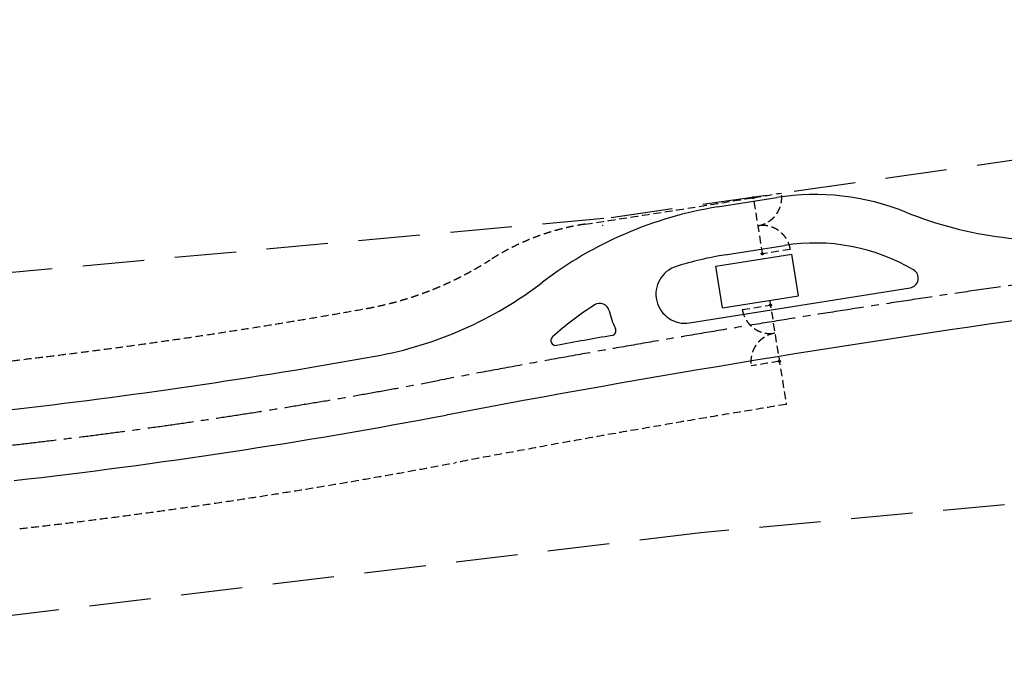
# Model space of a CAD drawing. Units: millimetres. Extents: x 684224686 to 685618461, y 476199624 to 476403797.
# Drawn here: x 685199273 to 685300809, y 476311708 to 476379633 of the extents above; entities that cross this region are included whole.
import ezdxf

# ---------------------------------------------------------------- set-up
doc = ezdxf.new("R2010")
doc.units = ezdxf.units.MM
doc.header["$LTSCALE"] = 250
for name, pattern in [('CENTER2', [28.575, 19.05, -3.175, 3.175, -3.175]), ('DASHEDX2', [38.1, 25.4, -12.7]), ('HIDDEN2', [4.7625, 3.175, -1.5875])]:
    doc.linetypes.add(name, pattern=pattern)
doc.layers.add('A-SITE-ROAD-EASEMENT', color=9, linetype='DASHEDX2')
doc.layers.add('L-SITE-ROAD-EOP', color=2, linetype='Continuous')
doc.layers.add('L-SITE-FENC', color=3, linetype='HIDDEN2', lineweight=25)
doc.layers.add('L-SITE-ROAD-CL', color=16, linetype='CENTER2', lineweight=25)

msp = doc.modelspace()

# ---------------------------------------------------------------- linework, layer by layer
msp.add_arc((685259381, 476358389), 40, 99.05076, 139.67618)
msp.add_arc((685259381, 476358389), 40, 99.05076, 139.67618)
at = {"layer": 'A-SITE-ROAD-EASEMENT'}
msp.add_lwpolyline([(685152142, 476312636), (685144407, 476311708), (685141751, 476317706), (685140365, 476325436), (685141199, 476334253), (685150684, 476345187), (685157735, 476348652), (685159429, 476350022), (685174909, 476351437), (685189904, 476352808), (685196285, 476353391), (685260281, 476359244), (685301802, 476365189), (685381241, 476376564), (685402669, 476379633), (685408934, 476341138), (685376720, 476336592), (685269513, 476326722), (685169494, 476314719)], close=True, dxfattribs=at)
at = {"layer": 'L-SITE-FENC'}
for p, q in [((685274987, 476360877), (685275925, 476354989)), ((685278743, 476355944), (685275845, 476355483)), ((685273790, 476349736), (685276689, 476350197)), ((685276610, 476350691), (685278321, 476339956))]:
    msp.add_line(p, q, dxfattribs=at)
for centre in [(685274924, 476361280), (685275847, 476355483), (685276689, 476350197), (685277613, 476344400)]:
    msp.add_circle(centre, 100, dxfattribs=at)
for centre, radius, start, end in [((685064501, 477639932), 1295850, 278.568317, 279.345177), ((685067395, 477640405), 1295850, 279.215398, 279.345177), ((685274921, 476361280), 2935, 279.05622, 9.28029), ((685261293, 476333824), 25000, 98.56832, 122.72732), ((685275845, 476355483), 2935, 9.05076, 99.05622), ((685228854, 476384299), 35000, 280.17032, 302.72732), ((685130617, 476931907), 591350, 276.476739, 280.170316), ((685276689, 476350197), 2935, 189.05076, 279.05622), ((685277613, 476344400), 2935, 99.05622, 189.28029), ((685485139, 475065275), 1295850, 99.215397, 99.345175), ((685485139, 475065275), 1291350, 99.215952, 100.753864), ((685130617, 476931907), 608650, 276.476739, 280.753864)]:
    msp.add_arc(centre, radius, start, end, dxfattribs=at)
at = {"layer": 'L-SITE-ROAD-CL'}
for centre, radius, start, end in [((685485139, 475065275), 1300000, 95.020036, 100.753864), ((685130617, 476931907), 600000, 276.476739, 280.753864)]:
    msp.add_arc(centre, radius, start, end, dxfattribs=at)
at = {"layer": 'L-SITE-ROAD-EOP'}
for p, q in [((685271246, 476360319), (685277354, 476361292)), ((685272032, 476355382), (685278140, 476356355)), ((685271076, 476354217), (685278904, 476355464)), ((685279589, 476351166), (685278904, 476355464)), ((685271761, 476349919), (685271076, 476354217)), ((685268355, 476348364), (685291090, 476351985)), ((685271761, 476349919), (685279589, 476351166))]:
    msp.add_line(p, q, dxfattribs=at)
for centre, radius, start, end in [((685281286, 476336604), 25000, 68.01884, 99.05076), ((685277538, 476320817), 40000, 99.05076, 127.48421), ((685305616, 476396879), 40000, 248.01884, 277.67814), ((685485139, 475065275), 1296350, 95.020036, 100.753864), ((685281286, 476336604), 20000, 59.48861, 99.05076), ((685277538, 476320817), 35000, 99.05076, 107.55993), ((685267883, 476351326), 3000, 107.55993, 279.05076), ((685290933, 476352973), 1000, 279.05076, 59.48861), ((685228854, 476384299), 40000, 280.17032, 307.48421), ((685277538, 476320817), 35000, 122.84764, 131.78857), ((685259096, 476349381), 1000, 12.48021, 122.84764), ((685267883, 476351326), 8000, 192.48021, 206.32597), ((685485139, 475065275), 1301350, 99.946814, 100.202379), ((685260265, 476347557), 500, 279.94681, 26.32597), ((685254548, 476346541), 500, 131.78857, 280.20238), ((685130617, 476931907), 596350, 276.476739, 280.170316), ((685130617, 476931907), 603650, 276.476739, 280.753864)]:
    msp.add_arc(centre, radius, start, end, dxfattribs=at)

doc.saveas('drawing.dxf')
